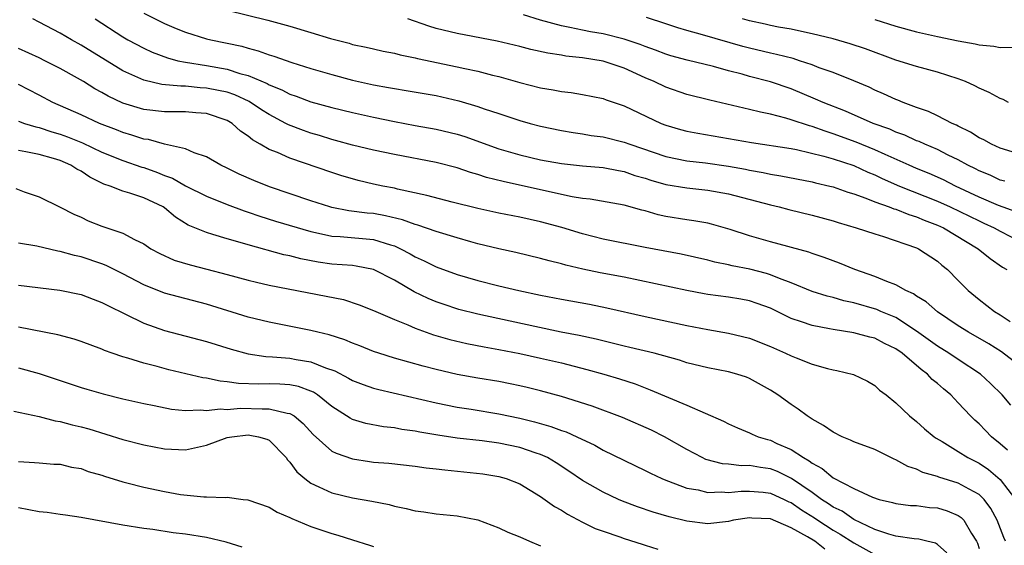
# Model space of a CAD drawing. Units: inches. Extents: x 2559000 to 2562000, y 1545000 to 1548000.
# Drawn here: x 2560415 to 2560509, y 1545477 to 1545527 of the extents above; entities that cross this region are included whole.
import ezdxf

# ---------------------------------------------------------------- set-up
doc = ezdxf.new("R2010")
doc.units = ezdxf.units.IN
doc.header["$MEASUREMENT"] = 0
doc.layers.add('LD25591545_2ft', color=9, linetype='Continuous')

msp = doc.modelspace()

# ---------------------------------------------------------------- linework, layer by layer
at = {"layer": 'LD25591545_2ft'}
for points, elevation in [([(2560435, 1545527.842), (2560438.878, 1545526.878), (2560441, 1545526.293), (2560443, 1545525.709), (2560444.87, 1545525.13), (2560446.662, 1545524.662), (2560447, 1545524.56), (2560448.297, 1545524.297), (2560449, 1545524.122), (2560449.921, 1545523.921), (2560451, 1545523.709), (2560451.55, 1545523.55), (2560453, 1545523.27), (2560453.208, 1545523.208), (2560457, 1545522.413), (2560457.763, 1545522.237), (2560459, 1545521.987), (2560460.382, 1545521.617), (2560461, 1545521.474), (2560463, 1545520.907), (2560465, 1545520.417), (2560466.216, 1545520.216), (2560467, 1545520.055), (2560467.944, 1545519.944), (2560469, 1545519.765), (2560471, 1545519.375), (2560471.268, 1545519.268), (2560473, 1545518.676), (2560476.54, 1545517), (2560477, 1545516.819), (2560478.409, 1545516.409), (2560479, 1545516.253), (2560480.048, 1545516.049), (2560483, 1545515.566), (2560485.181, 1545515.18), (2560489, 1545514.603), (2560489.489, 1545514.511), (2560492.128, 1545513.871), (2560493, 1545513.607), (2560495, 1545512.958), (2560496.333, 1545512.333), (2560497, 1545512.07), (2560497.718, 1545511.718), (2560499.359, 1545511), (2560503, 1545509.556), (2560504.223, 1545509), (2560507, 1545507.654), (2560507.457, 1545507.457), (2560508.43, 1545507), (2560509, 1545506.679), (2560511, 1545505.668)], 7754), ([(2560510.264, 1545494.264), (2560509.126, 1545495.126), (2560507.908, 1545495.908), (2560505.98, 1545497), (2560505, 1545497.615), (2560503, 1545498.95), (2560501.912, 1545499.912), (2560501, 1545500.469), (2560500.692, 1545500.692), (2560499.983, 1545501), (2560499, 1545501.551), (2560498.148, 1545501.852), (2560497, 1545502.342), (2560495.086, 1545503), (2560493.615, 1545503.615), (2560492.165, 1545504.165), (2560491, 1545504.556), (2560490.682, 1545504.682), (2560487, 1545505.657), (2560485, 1545506.23), (2560483.149, 1545506.851), (2560481.364, 1545507.364), (2560481, 1545507.448), (2560479.684, 1545507.684), (2560479, 1545507.765), (2560477, 1545508.099), (2560476.256, 1545508.257), (2560475, 1545508.618), (2560474.685, 1545508.685), (2560473, 1545509.154), (2560469.743, 1545509.743), (2560469, 1545509.82), (2560468.019, 1545509.981), (2560465, 1545510.652), (2560461.423, 1545511.423), (2560459.821, 1545511.822), (2560459, 1545512.104), (2560458.292, 1545512.292), (2560457, 1545512.741), (2560455, 1545513.25), (2560451, 1545514.021), (2560449, 1545514.443), (2560447, 1545514.921), (2560445.375, 1545515.375), (2560445, 1545515.467), (2560443.835, 1545515.835), (2560443, 1545516.075), (2560442.309, 1545516.309), (2560440.857, 1545516.857), (2560440.611, 1545517), (2560439, 1545517.835), (2560438.292, 1545518.292), (2560437.097, 1545519.097), (2560435.73, 1545519.73), (2560435, 1545519.971), (2560434.162, 1545520.162), (2560433, 1545520.384), (2560432.413, 1545520.413), (2560431, 1545520.552), (2560430.549, 1545520.549), (2560428.731, 1545520.731), (2560427, 1545521.125), (2560425, 1545522.024), (2560421, 1545524.488), (2560420.074, 1545525), (2560419, 1545525.628), (2560417, 1545526.695), (2560416.38, 1545527)], 7760), ([(2560422.35, 1545527), (2560425, 1545525.274), (2560425.48, 1545525), (2560427, 1545524.187), (2560427.813, 1545523.813), (2560429.265, 1545523.265), (2560430.275, 1545523), (2560431, 1545522.844), (2560433, 1545522.538), (2560435, 1545522.182), (2560436.218, 1545521.782), (2560437, 1545521.583), (2560438.812, 1545520.812), (2560439, 1545520.698), (2560440.21, 1545520.21), (2560441, 1545519.782), (2560441.591, 1545519.591), (2560443, 1545519.064), (2560445, 1545518.519), (2560447, 1545518.031), (2560449, 1545517.586), (2560451, 1545517.172), (2560453, 1545516.801), (2560455, 1545516.452), (2560457, 1545515.971), (2560457.735, 1545515.735), (2560461, 1545514.561), (2560463, 1545513.986), (2560465, 1545513.518), (2560467, 1545513.152), (2560469, 1545512.938), (2560471, 1545512.774), (2560472.473, 1545512.473), (2560473, 1545512.388), (2560474.022, 1545512.022), (2560475, 1545511.747), (2560475.557, 1545511.557), (2560477, 1545511.155), (2560479, 1545510.823), (2560481, 1545510.621), (2560483, 1545510.262), (2560487, 1545509.195), (2560487.86, 1545509), (2560488.761, 1545508.761), (2560491, 1545508.215), (2560493, 1545507.659), (2560493.496, 1545507.496), (2560495.224, 1545507), (2560497, 1545506.411), (2560497.831, 1545506.169), (2560501, 1545505.079), (2560501.171, 1545505), (2560503, 1545503.8), (2560503.427, 1545503.427), (2560503.965, 1545503), (2560505, 1545501.973), (2560505.949, 1545501), (2560507, 1545500.131), (2560508.463, 1545499), (2560509, 1545498.671), (2560509.961, 1545498.039)], 7758), ([(2560427, 1545527.54), (2560429, 1545526.564), (2560430.095, 1545526.095), (2560431, 1545525.735), (2560433, 1545525.108), (2560433.439, 1545525), (2560436.38, 1545524.38), (2560437, 1545524.196), (2560437.957, 1545523.957), (2560439, 1545523.567), (2560439.446, 1545523.446), (2560441.172, 1545522.828), (2560443, 1545522.26), (2560445, 1545521.678), (2560447, 1545521.15), (2560449, 1545520.703), (2560450.441, 1545520.441), (2560451, 1545520.324), (2560452.144, 1545520.144), (2560455, 1545519.654), (2560457.173, 1545519.173), (2560459, 1545518.623), (2560459.593, 1545518.407), (2560461, 1545517.931), (2560463, 1545517.281), (2560464.002, 1545517), (2560465, 1545516.736), (2560467, 1545516.304), (2560468.116, 1545516.116), (2560469, 1545515.995), (2560469.853, 1545515.853), (2560471, 1545515.711), (2560473, 1545515.214), (2560473.549, 1545515), (2560477, 1545513.838), (2560479, 1545513.424), (2560480.781, 1545513.219), (2560483, 1545512.902), (2560484.607, 1545512.607), (2560485, 1545512.517), (2560486.299, 1545512.299), (2560487, 1545512.139), (2560487.991, 1545511.991), (2560491, 1545511.4), (2560491.313, 1545511.313), (2560492.689, 1545511), (2560493, 1545510.92), (2560494.416, 1545510.416), (2560495, 1545510.25), (2560496.148, 1545509.852), (2560497, 1545509.495), (2560498.373, 1545509), (2560498.817, 1545508.817), (2560499, 1545508.773), (2560500.262, 1545508.261), (2560501, 1545508.051), (2560501.733, 1545507.733), (2560503, 1545507.266), (2560503.573, 1545507), (2560506.903, 1545505), (2560508.05, 1545504.05), (2560509.229, 1545503.229), (2560509.629, 1545503)], 7756), ([(2560510.524, 1545508.524), (2560508.849, 1545509.152), (2560507, 1545509.95), (2560504.728, 1545511), (2560503.585, 1545511.585), (2560502.204, 1545512.204), (2560501, 1545512.693), (2560500.288, 1545513), (2560497.979, 1545514.022), (2560497, 1545514.476), (2560495.211, 1545515.212), (2560493, 1545516.01), (2560492.239, 1545516.239), (2560491, 1545516.695), (2560490.751, 1545516.751), (2560489, 1545517.354), (2560488.488, 1545517.511), (2560487, 1545517.886), (2560486.058, 1545518.058), (2560485, 1545518.332), (2560481.207, 1545519.207), (2560479, 1545519.771), (2560477, 1545520.459), (2560475.869, 1545521), (2560475, 1545521.363), (2560473, 1545522.273), (2560471, 1545522.963), (2560469, 1545523.274), (2560467.433, 1545523.433), (2560467, 1545523.514), (2560465.706, 1545523.706), (2560464.067, 1545524.067), (2560463, 1545524.343), (2560460.854, 1545524.854), (2560457, 1545525.595), (2560455, 1545526.09), (2560454.295, 1545526.295), (2560452.276, 1545527)], 7752), ([(2560509.456, 1545511.456), (2560509, 1545511.578), (2560508.033, 1545512.032), (2560507, 1545512.45), (2560506.642, 1545512.642), (2560505.901, 1545513), (2560505, 1545513.503), (2560504.029, 1545513.971), (2560503, 1545514.497), (2560501.788, 1545515), (2560501.251, 1545515.251), (2560501, 1545515.342), (2560499.863, 1545515.863), (2560499, 1545516.161), (2560498.431, 1545516.431), (2560496.855, 1545517), (2560494.183, 1545518.183), (2560492.047, 1545519), (2560491.332, 1545519.332), (2560489, 1545520.295), (2560487, 1545520.975), (2560485, 1545521.494), (2560484.297, 1545521.703), (2560483, 1545522.041), (2560481.562, 1545522.438), (2560479.045, 1545523.045), (2560477.477, 1545523.477), (2560477, 1545523.618), (2560476.004, 1545524.004), (2560475, 1545524.36), (2560474.546, 1545524.546), (2560473, 1545525.076), (2560471, 1545525.558), (2560469.765, 1545525.765), (2560469, 1545525.918), (2560467.808, 1545526.192), (2560467, 1545526.325), (2560465, 1545526.875), (2560463.375, 1545527.375)], 7750), ([(2560511, 1545514.018), (2560509, 1545514.627), (2560508.177, 1545515), (2560507.431, 1545515.431), (2560507, 1545515.627), (2560506.171, 1545516.171), (2560505, 1545516.727), (2560504.825, 1545516.825), (2560504.412, 1545517), (2560503, 1545517.734), (2560502.144, 1545518.144), (2560501, 1545518.53), (2560499.715, 1545519), (2560499.213, 1545519.213), (2560499, 1545519.284), (2560497.837, 1545519.837), (2560497, 1545520.186), (2560496.457, 1545520.457), (2560495, 1545521.08), (2560493, 1545521.861), (2560491.668, 1545522.332), (2560491, 1545522.595), (2560489.805, 1545523), (2560489.194, 1545523.194), (2560487.599, 1545523.599), (2560487, 1545523.716), (2560485, 1545524.194), (2560484.366, 1545524.366), (2560480.511, 1545525.489), (2560479, 1545525.887), (2560478.137, 1545526.137), (2560477, 1545526.524), (2560475.127, 1545527.127)], 7748), ([(2560509.8, 1545519), (2560509.28, 1545519.28), (2560509, 1545519.375), (2560507.955, 1545519.954), (2560507, 1545520.362), (2560506.591, 1545520.591), (2560505.691, 1545521), (2560505, 1545521.257), (2560503, 1545521.897), (2560501, 1545522.435), (2560499, 1545523.063), (2560496.122, 1545524.122), (2560494.628, 1545524.628), (2560493, 1545525.093), (2560491, 1545525.586), (2560490.281, 1545525.719), (2560489, 1545526.002), (2560487.781, 1545526.219), (2560487, 1545526.377), (2560486.5, 1545526.5), (2560485, 1545526.815), (2560484.321, 1545527)], 7746), ([(2560497, 1545526.952), (2560499, 1545526.306), (2560501, 1545525.748), (2560503, 1545525.316), (2560505, 1545524.909), (2560506.624, 1545524.624), (2560507, 1545524.508), (2560508.405, 1545524.405), (2560509, 1545524.252), (2560510.293, 1545524.294)], 7744), ([(2560510.012, 1545490.012), (2560509.213, 1545491), (2560508.093, 1545492.093), (2560507.122, 1545493), (2560505, 1545494.392), (2560504.103, 1545495), (2560503, 1545495.679), (2560501, 1545497.121), (2560499, 1545498.401), (2560497.58, 1545499), (2560497.184, 1545499.184), (2560495, 1545499.825), (2560494.024, 1545500.024), (2560493, 1545500.317), (2560492.449, 1545500.449), (2560491, 1545500.899), (2560489, 1545501.721), (2560487.863, 1545502.137), (2560487, 1545502.504), (2560486.62, 1545502.62), (2560485.034, 1545503.033), (2560483.349, 1545503.349), (2560483, 1545503.442), (2560481.7, 1545503.7), (2560481, 1545503.892), (2560478.466, 1545504.467), (2560475, 1545505.119), (2560471, 1545505.923), (2560469, 1545506.424), (2560467.034, 1545507.034), (2560465, 1545507.584), (2560463, 1545508.007), (2560461, 1545508.401), (2560459, 1545508.846), (2560456.532, 1545509.468), (2560454.11, 1545510.11), (2560451.289, 1545510.711), (2560451, 1545510.785), (2560449.899, 1545511), (2560449, 1545511.194), (2560447.54, 1545511.54), (2560447, 1545511.683), (2560445.977, 1545511.977), (2560445, 1545512.288), (2560441, 1545513.674), (2560439.797, 1545514.203), (2560439, 1545514.511), (2560438.16, 1545515), (2560437.412, 1545515.412), (2560437, 1545515.773), (2560436.264, 1545516.264), (2560435.459, 1545517), (2560435, 1545517.273), (2560433, 1545517.94), (2560431.991, 1545518.009), (2560431, 1545518.104), (2560430.114, 1545518.114), (2560429, 1545518.104), (2560427, 1545518.317), (2560425, 1545518.932), (2560423.596, 1545519.596), (2560423, 1545519.958), (2560422.314, 1545520.315), (2560421.231, 1545521), (2560420.676, 1545521.325), (2560419, 1545522.247), (2560417.547, 1545523), (2560417, 1545523.268), (2560415, 1545524.17)], 7762), ([(2560509.705, 1545485.705), (2560509, 1545486.321), (2560508.167, 1545487), (2560507.605, 1545487.605), (2560507, 1545488.223), (2560506.589, 1545488.589), (2560506.173, 1545489), (2560505, 1545490.253), (2560504.277, 1545491), (2560503.579, 1545491.578), (2560503, 1545492.09), (2560502.494, 1545492.494), (2560502.034, 1545493), (2560501.432, 1545493.432), (2560499.608, 1545495), (2560499, 1545495.43), (2560497.932, 1545495.932), (2560497, 1545496.422), (2560496.529, 1545496.529), (2560495, 1545496.961), (2560493, 1545497.257), (2560492.664, 1545497.336), (2560491, 1545497.638), (2560489.984, 1545498.016), (2560489, 1545498.335), (2560487, 1545499.298), (2560485.754, 1545499.754), (2560485, 1545500.013), (2560484.165, 1545500.165), (2560483, 1545500.348), (2560481, 1545500.61), (2560480.669, 1545500.669), (2560479, 1545500.995), (2560473, 1545502.265), (2560470.705, 1545502.705), (2560469.045, 1545503.045), (2560467.421, 1545503.421), (2560467, 1545503.548), (2560465.831, 1545503.831), (2560465, 1545504.074), (2560462.638, 1545504.638), (2560461, 1545504.998), (2560459, 1545505.484), (2560458.335, 1545505.665), (2560457, 1545506.033), (2560455, 1545506.634), (2560453.252, 1545507.252), (2560453, 1545507.313), (2560451.778, 1545507.778), (2560450.159, 1545508.159), (2560449, 1545508.36), (2560448.411, 1545508.411), (2560446.639, 1545508.639), (2560445, 1545508.949), (2560444.81, 1545509), (2560443, 1545509.572), (2560439.06, 1545510.94), (2560437.54, 1545511.54), (2560436.151, 1545512.151), (2560435, 1545512.725), (2560434.396, 1545513), (2560433, 1545513.798), (2560431.816, 1545514.184), (2560431, 1545514.549), (2560429, 1545515.013), (2560427.446, 1545515.446), (2560427, 1545515.495), (2560425.877, 1545515.877), (2560425, 1545516.121), (2560424.38, 1545516.38), (2560422.758, 1545517), (2560421, 1545517.803), (2560418.284, 1545519), (2560417, 1545519.704), (2560415, 1545520.717)], 7764), ([(2560415, 1545517.215), (2560415.578, 1545517), (2560416.666, 1545516.666), (2560417, 1545516.602), (2560418.192, 1545516.192), (2560419, 1545515.957), (2560419.707, 1545515.707), (2560421.136, 1545515.135), (2560423, 1545514.259), (2560425, 1545513.442), (2560426.821, 1545512.821), (2560427, 1545512.771), (2560428.31, 1545512.31), (2560429, 1545512.023), (2560429.752, 1545511.752), (2560431, 1545511.034), (2560433, 1545510.02), (2560435, 1545509.223), (2560436.617, 1545508.617), (2560437, 1545508.499), (2560438.108, 1545508.108), (2560439.629, 1545507.629), (2560443, 1545506.639), (2560443.438, 1545506.562), (2560445, 1545506.218), (2560445.82, 1545506.18), (2560449, 1545505.881), (2560450.632, 1545505.368), (2560451, 1545505.275), (2560451.601, 1545505), (2560452.508, 1545504.508), (2560453, 1545504.218), (2560453.842, 1545503.842), (2560455, 1545503.256), (2560457, 1545502.535), (2560459, 1545501.961), (2560461, 1545501.457), (2560462.932, 1545501), (2560465, 1545500.568), (2560467, 1545500.178), (2560469.689, 1545499.689), (2560471.356, 1545499.356), (2560475, 1545498.509), (2560479, 1545497.646), (2560481, 1545497.257), (2560483, 1545496.925), (2560485, 1545496.442), (2560487, 1545495.655), (2560488.463, 1545495), (2560489, 1545494.734), (2560489.459, 1545494.541), (2560491, 1545493.947), (2560492.467, 1545493.533), (2560493, 1545493.411), (2560493.351, 1545493.351), (2560494.959, 1545492.958), (2560496.307, 1545492.307), (2560497, 1545491.895), (2560497.462, 1545491.463), (2560498.076, 1545491), (2560499, 1545490.25), (2560500.31, 1545489), (2560501, 1545488.469), (2560501.768, 1545487.768), (2560502.684, 1545487), (2560502.871, 1545486.871), (2560503.466, 1545486.534), (2560505, 1545485.592), (2560505.925, 1545485), (2560507, 1545484.463), (2560507.873, 1545483.873), (2560509, 1545482.899), (2560510.464, 1545481)], 7766), ([(2560509.509, 1545477), (2560509.352, 1545477.352), (2560508.721, 1545479), (2560508.125, 1545480.125), (2560507.472, 1545481), (2560507, 1545481.461), (2560506.023, 1545481.976), (2560505, 1545482.558), (2560503.13, 1545483.13), (2560503, 1545483.187), (2560501.594, 1545483.594), (2560501, 1545483.887), (2560500.158, 1545484.158), (2560499, 1545484.799), (2560498.852, 1545484.852), (2560497, 1545485.769), (2560495, 1545486.529), (2560494.679, 1545486.679), (2560493.865, 1545487), (2560493, 1545487.424), (2560492.088, 1545488.088), (2560491, 1545488.684), (2560490.824, 1545488.824), (2560490.516, 1545489), (2560489.65, 1545489.65), (2560489, 1545490.076), (2560487.728, 1545491), (2560487, 1545491.47), (2560485, 1545492.592), (2560484.71, 1545492.71), (2560483.787, 1545493), (2560483, 1545493.206), (2560481, 1545493.588), (2560479, 1545494.09), (2560478.318, 1545494.319), (2560475.874, 1545495), (2560473.557, 1545495.557), (2560473, 1545495.677), (2560470.332, 1545496.332), (2560468.694, 1545496.694), (2560466.972, 1545497.028), (2560464.451, 1545497.549), (2560459, 1545498.732), (2560457.188, 1545499.188), (2560455.678, 1545499.678), (2560455, 1545499.92), (2560454.234, 1545500.234), (2560452.884, 1545500.885), (2560451, 1545501.981), (2560449, 1545503.026), (2560447.341, 1545503.341), (2560447, 1545503.379), (2560445, 1545503.515), (2560443.699, 1545503.699), (2560442.03, 1545504.03), (2560441, 1545504.313), (2560440.431, 1545504.431), (2560437, 1545505.358), (2560436.473, 1545505.527), (2560435, 1545505.945), (2560433.625, 1545506.375), (2560433, 1545506.542), (2560431.263, 1545507.263), (2560430.031, 1545508.031), (2560429, 1545508.901), (2560428.851, 1545509), (2560427, 1545509.883), (2560425.671, 1545510.329), (2560425, 1545510.52), (2560423.796, 1545511), (2560423.195, 1545511.195), (2560421.847, 1545511.847), (2560421, 1545512.414), (2560420.609, 1545512.609), (2560420.016, 1545513), (2560419, 1545513.435), (2560418.364, 1545513.636), (2560417, 1545514.013), (2560415.716, 1545514.284), (2560415, 1545514.394)], 7768), ([(2560414.754, 1545510.754), (2560415.55, 1545510.45), (2560417, 1545509.964), (2560419, 1545508.992), (2560420.302, 1545508.302), (2560421, 1545508.013), (2560421.685, 1545507.685), (2560423, 1545507.169), (2560425, 1545506.491), (2560426.129, 1545505.871), (2560427, 1545505.459), (2560427.675, 1545505), (2560428.536, 1545504.536), (2560429.909, 1545503.909), (2560431.447, 1545503.447), (2560433.059, 1545503.059), (2560435, 1545502.546), (2560437, 1545501.978), (2560437.786, 1545501.786), (2560439, 1545501.51), (2560444.466, 1545500.466), (2560446.124, 1545500.124), (2560447.636, 1545499.636), (2560449, 1545499.09), (2560451, 1545498.212), (2560452.289, 1545497.711), (2560453, 1545497.395), (2560454.762, 1545496.762), (2560456.307, 1545496.307), (2560457.925, 1545495.925), (2560459.596, 1545495.596), (2560461, 1545495.354), (2560463, 1545494.967), (2560465, 1545494.531), (2560467, 1545494.066), (2560469.443, 1545493.442), (2560471.044, 1545493), (2560472.547, 1545492.547), (2560474.053, 1545492.053), (2560475, 1545491.678), (2560475.504, 1545491.504), (2560477.235, 1545490.765), (2560479, 1545490.038), (2560482.507, 1545488.507), (2560483, 1545488.25), (2560483.844, 1545487.845), (2560485, 1545487.378), (2560485.249, 1545487.249), (2560485.839, 1545487), (2560486.726, 1545486.726), (2560487, 1545486.666), (2560487.631, 1545486.369), (2560489, 1545485.783), (2560490.168, 1545485), (2560490.711, 1545484.711), (2560491, 1545484.467), (2560491.969, 1545483.969), (2560493, 1545483.056), (2560495, 1545482.049), (2560496.795, 1545481.205), (2560497.411, 1545481), (2560498.705, 1545480.705), (2560499, 1545480.607), (2560500.434, 1545480.434), (2560501, 1545480.404), (2560502.244, 1545480.244), (2560503, 1545480.192), (2560503.918, 1545479.918), (2560505, 1545479.465), (2560505.275, 1545479.276), (2560505.528, 1545479), (2560506.267, 1545477.733), (2560506.749, 1545477), (2560506.828, 1545476.827), (2560507, 1545476.3)], 7770), ([(2560503.901, 1545475.901), (2560503, 1545476.675), (2560502.815, 1545476.815), (2560501.984, 1545477), (2560501.203, 1545477.203), (2560500.772, 1545477.228), (2560499, 1545477.493), (2560498.333, 1545477.668), (2560497, 1545478.125), (2560495, 1545479.067), (2560493.872, 1545479.872), (2560493, 1545480.274), (2560492.574, 1545480.574), (2560491.896, 1545481), (2560491, 1545481.655), (2560489.019, 1545483.019), (2560487.675, 1545483.675), (2560487, 1545483.926), (2560486.047, 1545484.047), (2560485, 1545484.237), (2560484.223, 1545484.223), (2560483, 1545484.372), (2560482.421, 1545484.421), (2560480.838, 1545484.838), (2560480.487, 1545485), (2560479, 1545485.782), (2560476.866, 1545487), (2560475.616, 1545487.616), (2560472.838, 1545488.838), (2560469.935, 1545489.935), (2560467, 1545490.853), (2560465, 1545491.4), (2560463.72, 1545491.72), (2560463, 1545491.883), (2560462.077, 1545492.077), (2560461, 1545492.275), (2560459, 1545492.593), (2560457, 1545492.949), (2560455, 1545493.424), (2560453.75, 1545493.75), (2560451, 1545494.531), (2560449.5, 1545495), (2560449, 1545495.172), (2560447.695, 1545495.694), (2560447, 1545495.955), (2560446.27, 1545496.27), (2560444.757, 1545496.757), (2560443.686, 1545497), (2560443, 1545497.181), (2560439, 1545497.982), (2560437, 1545498.459), (2560433, 1545499.698), (2560429, 1545500.732), (2560427, 1545501.538), (2560425, 1545502.593), (2560423.4, 1545503.4), (2560423, 1545503.555), (2560421, 1545504.231), (2560420.367, 1545504.367), (2560419, 1545504.749), (2560418.782, 1545504.781), (2560416.757, 1545505.243), (2560415, 1545505.536)], 7772), ([(2560415, 1545501.502), (2560418.977, 1545501.023), (2560421, 1545500.604), (2560422.156, 1545500.156), (2560423, 1545499.867), (2560423.552, 1545499.552), (2560425.262, 1545498.738), (2560427, 1545497.86), (2560429, 1545497.169), (2560433, 1545496.106), (2560435.381, 1545495.381), (2560437, 1545494.936), (2560438.679, 1545494.679), (2560439.338, 1545494.662), (2560441, 1545494.517), (2560441.603, 1545494.397), (2560443, 1545494.167), (2560444.406, 1545493.594), (2560445.3, 1545493.299), (2560446.62, 1545492.62), (2560447, 1545492.391), (2560447.999, 1545491.999), (2560449, 1545491.654), (2560449.508, 1545491.509), (2560455, 1545490.244), (2560457, 1545489.842), (2560458.361, 1545489.639), (2560461, 1545489.208), (2560463, 1545488.766), (2560464.422, 1545488.422), (2560465.989, 1545487.989), (2560467, 1545487.609), (2560467.464, 1545487.464), (2560468.481, 1545487), (2560470.186, 1545486.186), (2560471, 1545485.725), (2560475, 1545483.784), (2560475.513, 1545483.513), (2560476.595, 1545483), (2560477, 1545482.832), (2560477.245, 1545482.755), (2560479, 1545482.094), (2560480.094, 1545481.906), (2560481, 1545481.671), (2560482.287, 1545481.713), (2560483, 1545481.658), (2560484.212, 1545481.788), (2560485, 1545481.801), (2560486.318, 1545481.682), (2560487, 1545481.599), (2560488.329, 1545481), (2560488.777, 1545480.777), (2560489, 1545480.693), (2560489.992, 1545479.992), (2560491.231, 1545479.231), (2560491.56, 1545479), (2560493, 1545478.071), (2560493.687, 1545477.687), (2560495, 1545476.837), (2560497, 1545475.734)], 7774), ([(2560492.23, 1545476.23), (2560491.26, 1545477), (2560490.573, 1545477.427), (2560489, 1545478.297), (2560487, 1545479.143), (2560485.219, 1545479.22), (2560485, 1545479.242), (2560483.479, 1545479), (2560483, 1545478.901), (2560481, 1545478.671), (2560479, 1545478.909), (2560477.32, 1545479.321), (2560475.774, 1545479.774), (2560474.279, 1545480.279), (2560472.837, 1545480.837), (2560472.475, 1545481), (2560471, 1545481.695), (2560469, 1545482.816), (2560467.705, 1545483.705), (2560466.499, 1545484.499), (2560465.65, 1545485), (2560465, 1545485.304), (2560464.563, 1545485.437), (2560463, 1545485.972), (2560461, 1545486.4), (2560459.394, 1545486.606), (2560457, 1545486.865), (2560455.151, 1545487.151), (2560453.442, 1545487.442), (2560453, 1545487.536), (2560451.704, 1545487.704), (2560451, 1545487.841), (2560449.958, 1545487.958), (2560448.28, 1545488.28), (2560447, 1545488.661), (2560446.77, 1545488.77), (2560446.428, 1545489), (2560445, 1545489.887), (2560443.649, 1545491), (2560443.264, 1545491.264), (2560443, 1545491.379), (2560441.826, 1545491.826), (2560441, 1545491.983), (2560440.041, 1545492.04), (2560439, 1545492.053), (2560438.034, 1545492.034), (2560436.09, 1545492.09), (2560435, 1545492.265), (2560434.31, 1545492.31), (2560433, 1545492.603), (2560432.647, 1545492.647), (2560429.41, 1545493.41), (2560428.281, 1545493.719), (2560427, 1545494.046), (2560425.48, 1545494.52), (2560425, 1545494.651), (2560423.984, 1545495), (2560423.258, 1545495.258), (2560423, 1545495.378), (2560421, 1545496.129), (2560420.348, 1545496.348), (2560418.769, 1545496.769), (2560415, 1545497.477)], 7776), ([(2560415, 1545493.602), (2560417, 1545493.053), (2560419, 1545492.371), (2560421, 1545491.721), (2560421.55, 1545491.55), (2560423.113, 1545491.113), (2560425, 1545490.643), (2560427, 1545490.182), (2560428.007, 1545489.993), (2560429.651, 1545489.651), (2560431, 1545489.516), (2560432.435, 1545489.565), (2560433, 1545489.501), (2560434.337, 1545489.663), (2560435, 1545489.625), (2560436.273, 1545489.727), (2560438.329, 1545489.671), (2560439, 1545489.685), (2560440.739, 1545489.261), (2560441, 1545489.242), (2560441.404, 1545489), (2560442.274, 1545488.274), (2560443.214, 1545487.214), (2560445, 1545485.634), (2560445.416, 1545485.416), (2560447, 1545484.876), (2560448.626, 1545484.626), (2560449, 1545484.577), (2560450.46, 1545484.46), (2560453, 1545484.196), (2560454.034, 1545484.034), (2560455, 1545483.933), (2560455.818, 1545483.818), (2560457.649, 1545483.649), (2560459.459, 1545483.459), (2560461, 1545483.207), (2560461.71, 1545483), (2560463, 1545482.48), (2560465, 1545481.287), (2560466.335, 1545480.335), (2560467, 1545479.977), (2560467.59, 1545479.59), (2560469, 1545478.833), (2560470.232, 1545478.232), (2560471, 1545477.951), (2560472.578, 1545477.422), (2560473, 1545477.266), (2560474.722, 1545476.722), (2560475, 1545476.618), (2560476.226, 1545476.225)], 7778), ([(2560414.56, 1545489.44), (2560417, 1545488.924), (2560418.514, 1545488.514), (2560419, 1545488.447), (2560420.139, 1545488.139), (2560421, 1545487.936), (2560421.743, 1545487.743), (2560425, 1545486.733), (2560427, 1545486.222), (2560429, 1545485.843), (2560431, 1545485.763), (2560433, 1545486.206), (2560435, 1545486.922), (2560435.443, 1545487), (2560437, 1545487.174), (2560437.168, 1545487.168), (2560438.006, 1545487), (2560438.778, 1545486.778), (2560439, 1545486.672), (2560440.645, 1545485), (2560440.781, 1545484.781), (2560441, 1545484.557), (2560441.65, 1545483.65), (2560442.414, 1545483), (2560443, 1545482.554), (2560443.78, 1545482.22), (2560445, 1545481.624), (2560447, 1545481.157), (2560448.841, 1545480.841), (2560450.507, 1545480.507), (2560451, 1545480.355), (2560452.142, 1545480.142), (2560453, 1545479.911), (2560453.809, 1545479.809), (2560455, 1545479.631), (2560457, 1545479.435), (2560459, 1545479.033), (2560461, 1545478.279), (2560461.88, 1545477.879), (2560463, 1545477.417), (2560463.947, 1545477), (2560465, 1545476.574)], 7780), ([(2560415, 1545484.619), (2560416.543, 1545484.543), (2560417, 1545484.488), (2560418.391, 1545484.391), (2560419, 1545484.365), (2560420.092, 1545484.092), (2560421, 1545483.955), (2560421.687, 1545483.687), (2560423, 1545483.318), (2560423.233, 1545483.233), (2560425, 1545482.691), (2560425.4, 1545482.6), (2560427, 1545482.185), (2560429, 1545481.757), (2560430.512, 1545481.488), (2560432.756, 1545481.244), (2560433, 1545481.264), (2560434.825, 1545481.175), (2560435, 1545481.223), (2560436.513, 1545481), (2560436.955, 1545480.955), (2560439, 1545480.246), (2560439.775, 1545479.775), (2560441, 1545479.275), (2560441.173, 1545479.173), (2560443, 1545478.411), (2560445, 1545477.731), (2560445.581, 1545477.581), (2560447, 1545477.148), (2560448.62, 1545476.62), (2560449, 1545476.479)], 7782), ([(2560436.437, 1545476.437), (2560434.898, 1545476.898), (2560433, 1545477.356), (2560431, 1545477.687), (2560429.814, 1545477.814), (2560427.863, 1545478.137), (2560427, 1545478.23), (2560425, 1545478.552), (2560421, 1545479.267), (2560419.5, 1545479.5), (2560419, 1545479.555), (2560417.751, 1545479.751), (2560417, 1545479.817), (2560416.013, 1545480.013), (2560415, 1545480.188)], 7784)]:
    msp.add_lwpolyline(points, dxfattribs=dict(at, elevation=elevation))

doc.saveas('drawing.dxf')
